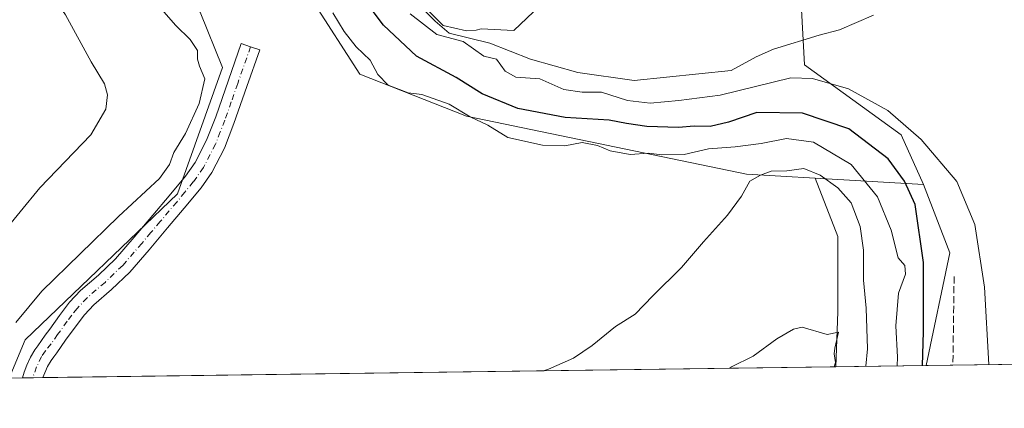
# Model space of a CAD drawing. Units: metres. Extents: x 593898 to 597345, y 4722128 to 4724489.
# Drawn here: x 594444 to 594675, y 4722128 to 4722219 of the extents above; entities that cross this region are included whole.
import ezdxf

# ---------------------------------------------------------------- set-up
doc = ezdxf.new("R2010")
doc.units = ezdxf.units.M
doc.header["$MEASUREMENT"] = 0
doc.linetypes.add('DGN Style 3', pattern=[2.307223458686699, 1.648016756204785, -0.6592067024819142])
doc.linetypes.add('DGN Style 4', pattern=[2.6384748266838614, 1.318413404963828, -0.6592067024819142, 0.001648016756204785, -0.6592067024819142])
for name, color, linetype, lineweight in [('Camino Cxs', 7, 'Continuous', 0), ('Camino eje', 30, 'DGN Style 4', 13), ('Comarca CxS', 21, 'Continuous', 0), ('Comunidad Autónoma CxS', 142, 'Continuous', 0), ('Corriente natural lineal', 142, 'Continuous', 13), ('Cultivos herbáceos CxS', 92, 'Continuous', 0), ('Curva de nivel maestra', 30, 'Continuous', 30), ('Curva de nivel normal', 30, 'Continuous', 0), ('Matorral CxS', 135, 'Continuous', 0), ('Municipio CxS', 4, 'Continuous', 0), ('Pastizal CxS', 92, 'Continuous', 0), ('Provincia CxS', 1, 'Continuous', 0), ('Senda', 7, 'DGN Style 3', 0)]:
    doc.layers.add(name, color=color, linetype=linetype, lineweight=lineweight)

# ---------------------------------------------------------------- blocks, each defined once
blk = doc.blocks.new('*U17')
at = {"layer": 'Cultivos herbáceos CxS', "color": 92, "linetype": 'Continuous', "lineweight": 0}
blk.add_polyline3d([(594439.4398999996, 4722285.115499999, 359.505799999999), (594462.3919000002, 4722286.428900001, 357.7130999999936), (594473.2248999998, 4722290.316099999, 356.0304000000033), (594482.3207, 4722283.8147, 357.4208999999973), (594512.2059000004, 4722224.001300001, 356.0529999999999), (594523.4055000005, 4722206.615499999, 356.1570999999968), (594548.3563000001, 4722196.828299999, 353.4900000000052), (594614.0608999999, 4722183.219500001, 357.9707999999956), (594630.1990999999, 4722182.264900001, 359.9198000000033), (594635.4461000003, 4722168.6209, 362.8337000000029), (594635.4458999997, 4722150.972899999, 364.1294000000053), (594635.0429999996, 4722138.086999999, 364.4689000000071), (594441.1453, 4722135.409299999, 359.1215999999986), (594444.8932999996, 4722144.3543, 359.4799000000057), (594480.6035000002, 4722178.609300001, 358.7652999999991), (594491.1325000003, 4722208.230699999, 358.9516000000003), (594485.9559000004, 4722221.1819, 358.2323999999935), (594465.6309000002, 4722237.930299999, 360.1671000000061), (594441.9463000001, 4722257.4475, 361.7602999999945)], dxfattribs=at)

msp = doc.modelspace()

# ---------------------------------------------------------------- linework, layer by layer
at = {"layer": 'Camino Cxs', "color": 7, "linetype": 'Continuous', "lineweight": 0, "extrusion": (0.3907104011258956, 0.005418209921517096, 0.9204977052949608), "elevation": 258171.9359808272, "flags": 128}
msp.add_lwpolyline([(4713438.746997715, -607269.338128978), (4713438.746997715, -607264.1672767532)], dxfattribs=at)
at = {"layer": 'Camino Cxs', "color": 7, "linetype": 'Continuous', "lineweight": 0}
msp.add_polyline3d([(594449.0197999999, 4722135.518100001, 357.4146999999939), (594444.2607000005, 4722135.452400001, 359.4352000000072), (594444.6401000004, 4722136.8301, 359.5921999999992), (594445.2701000003, 4722138.460100001, 359.3344999999972), (594446.1300999997, 4722140.290100001, 358.8372999999993), (594447.1700999998, 4722142.0101, 358.3785000000062), (594447.8800999997, 4722143.0001, 358.3028000000049), (594449.6001000004, 4722145.460100001, 358.4437999999937), (594450.6300999997, 4722146.920100001, 358.4465000000055), (594452.9101, 4722150.110099999, 358.9507000000012), (594455.3000999996, 4722153.210100001, 359.0816999999952), (594457.8400999998, 4722155.9101, 359.5565999999963), (594462.0800999999, 4722159.550100001, 360.0587999999989), (594466.1001000004, 4722163.390100001, 359.8601000000053), (594470.4700999996, 4722168.470100001, 359.4342000000034), (594474.8201000001, 4722173.5801, 360.1753000000026), (594478.6801000005, 4722178.140100001, 361.4563000000053), (594482.4901000002, 4722182.7601, 360.9309000000067), (594484.7301000003, 4722185.960100001, 360.7540000000009), (594487.4401000004, 4722191.170100001, 360.3524000000034), (594489.5701000001, 4722196.640100001, 359.8849000000046), (594492.5800999999, 4722205.2401, 358.2048999999971), (594495.5751, 4722213.8101, 357.8111000000063), (594497.7346999999, 4722213.0869, 357.610400000005), (594499.8901000004, 4722212.350099999, 357.5062999999937), (594496.8800999997, 4722203.7401, 357.7994999999937), (594493.8501000004, 4722195.050100001, 357.7964000000065), (594491.5900999998, 4722189.280099999, 357.9527999999991), (594488.6300999997, 4722183.590100001, 357.8441000000021), (594486.1201, 4722180.0001, 358.0380000000005), (594482.1801000005, 4722175.220100001, 357.954700000002), (594478.2901, 4722170.630100001, 357.9446999999927), (594473.9401000004, 4722165.5101, 357.6995000000024), (594469.4101, 4722160.2501, 357.7168999999994), (594465.1401000004, 4722156.170100001, 357.5516999999964), (594460.9901000002, 4722152.610099999, 357.3371000000043), (594458.7701000003, 4722150.2501, 357.3285999999935), (594456.5701000001, 4722147.390100001, 357.2583000000013), (594454.3501000004, 4722144.290100001, 357.3027000000002), (594453.3400999998, 4722142.850099999, 357.2241999999969), (594452.3101000005, 4722141.370100001, 357.2292000000016), (594451.5900999998, 4722140.370100001, 357.3175999999949), (594450.9901000002, 4722139.5101, 357.3791000000056), (594450.1501000002, 4722138.130100001, 357.4373000000051), (594449.4600999998, 4722136.670100001, 357.4409000000014), (594449.0201000003, 4722135.520099999, 357.4147999999986)], close=True, dxfattribs=at)
msp.add_polyline3d([(594444.2607000005, 4722135.452400001, 359.4352000000072), (594444.6401000004, 4722136.8301, 359.5921999999992), (594445.2701000003, 4722138.460100001, 359.3344999999972), (594446.1300999997, 4722140.290100001, 358.8372999999993), (594447.1700999998, 4722142.0101, 358.3785000000062), (594447.8800999997, 4722143.0001, 358.3028000000049), (594449.6001000004, 4722145.460100001, 358.4437999999937), (594450.6300999997, 4722146.920100001, 358.4465000000055), (594452.9101, 4722150.110099999, 358.9507000000012), (594455.3000999996, 4722153.210100001, 359.0816999999952), (594457.8400999998, 4722155.9101, 359.5565999999963), (594462.0800999999, 4722159.550100001, 360.0587999999989), (594466.1001000004, 4722163.390100001, 359.8601000000053), (594470.4700999996, 4722168.470100001, 359.4342000000034), (594474.8201000001, 4722173.5801, 360.1753000000026), (594478.6801000005, 4722178.140100001, 361.4563000000053), (594482.4901000002, 4722182.7601, 360.9309000000067), (594484.7301000003, 4722185.960100001, 360.7540000000009), (594487.4401000004, 4722191.170100001, 360.3524000000034), (594489.5701000001, 4722196.640100001, 359.8849000000046), (594492.5800999999, 4722205.2401, 358.2048999999971), (594495.5751, 4722213.8101, 357.8111000000063), (594497.7346999999, 4722213.0869, 357.610400000005), (594499.8901000004, 4722212.350099999, 357.5062999999937), (594496.8800999997, 4722203.7401, 357.7994999999937), (594493.8501000004, 4722195.050100001, 357.7964000000065), (594491.5900999998, 4722189.280099999, 357.9527999999991), (594488.6300999997, 4722183.590100001, 357.8441000000021), (594486.1201, 4722180.0001, 358.0380000000005), (594482.1801000005, 4722175.220100001, 357.954700000002), (594478.2901, 4722170.630100001, 357.9446999999927), (594473.9401000004, 4722165.5101, 357.6995000000024), (594469.4101, 4722160.2501, 357.7168999999994), (594465.1401000004, 4722156.170100001, 357.5516999999964), (594460.9901000002, 4722152.610099999, 357.3371000000043), (594458.7701000003, 4722150.2501, 357.3285999999935), (594456.5701000001, 4722147.390100001, 357.2583000000013), (594454.3501000004, 4722144.290100001, 357.3027000000002), (594453.3400999998, 4722142.850099999, 357.2241999999969), (594452.3101000005, 4722141.370100001, 357.2292000000016), (594451.5900999998, 4722140.370100001, 357.3175999999949), (594450.9901000002, 4722139.5101, 357.3791000000056), (594450.1501000002, 4722138.130100001, 357.4373000000051), (594449.4600999998, 4722136.670100001, 357.4409000000014), (594449.0199999996, 4722135.518400001, 357.4146999999939)], dxfattribs=at)
at = {"layer": 'Camino eje', "color": 30, "linetype": 'DGN Style 4', "lineweight": 13}
msp.add_polyline3d([(594497.7346999999, 4722213.0869, 357.610400000005), (594494.7301000003, 4722204.4901, 357.9943999999959), (594493.2251000004, 4722200.190099999, 358.0304999999935), (594491.7100999998, 4722195.845100001, 358.4581999999937), (594490.6451000003, 4722193.110099999, 358.9256000000024), (594489.5151000004, 4722190.225099999, 359.0390999999945), (594486.6801000005, 4722184.7751, 358.9116000000067), (594484.3051000005, 4722181.380100001, 359.2786000000052), (594482.3350999998, 4722178.9901, 359.1205999999947), (594480.4301000005, 4722176.6801, 359.4668999999994), (594476.5551000005, 4722172.1051, 358.715400000001), (594474.3800999997, 4722169.550100001, 358.601999999999), (594472.2050999999, 4722166.9901, 358.1747999999934), (594467.7550999997, 4722161.8201, 358.3506999999955), (594463.6101000002, 4722157.860099999, 358.3034000000043), (594459.4151, 4722154.2601, 358.2733000000007), (594457.0351, 4722151.7301, 357.8390000000072), (594455.8400999998, 4722150.1801, 357.9983000000066), (594454.7401000002, 4722148.7501, 357.9527999999991), (594452.4901000002, 4722145.6051, 357.7084000000032), (594450.9600999998, 4722143.425100001, 357.7207999999956), (594449.6158999996, 4722141.8137, 357.7804999999935), (594448.6930999998, 4722140.470899999, 357.8571999999986), (594447.5648999996, 4722138.063899999, 357.8503000000055), (594446.6401000004, 4722135.485200001, 358.107799999998)], dxfattribs=at)
at = {"layer": 'Comarca CxS', "color": 21, "linetype": 'Continuous', "lineweight": 0, "flags": 128}
msp.add_lwpolyline([(595059.7172009527, 4722143.951739602), (593929.2400007085, 4722128.339982749), (593897.8900007079, 4724441.629982725), (594852.3915396514, 4724454.813141923), (597312.4200007342, 4724488.789982725), (597344.9100007347, 4722175.509982747)], close=True, dxfattribs=at)
at = {"layer": 'Comunidad Autónoma CxS', "color": 142, "linetype": 'Continuous', "lineweight": 0, "flags": 128}
msp.add_lwpolyline([(595059.7172009527, 4722143.951739602), (593929.2400007085, 4722128.339982749), (593897.8900007079, 4724441.629982725), (594852.3915396514, 4724454.813141923), (597312.4200007342, 4724488.789982725), (597344.9100007347, 4722175.509982747)], close=True, dxfattribs=at)
at = {"layer": 'Corriente natural lineal', "color": 142, "linetype": 'Continuous', "lineweight": 13}
msp.add_polyline3d([(594538.6101000002, 4722221.520099999, 345.5532999999996), (594541.0601000005, 4722219.0801, 345.4992999999959), (594544.307, 4722216.220600001, 345.4781999999978), (594553.8395999996, 4722213.8838, 345.2842999999993), (594563.3646, 4722210.1796, 344.4775999999983), (594574.4770999998, 4722207.004600001, 344.2595000000001), (594587.7062999997, 4722205.1525, 343.5709000000061), (594610.4609000003, 4722207.522800001, 342.6490000000049), (594616.3601000002, 4722210.690099999, 342.0911999999953), (594620.3901000004, 4722212.470100001, 341.7544999999955), (594631.0900999998, 4722215.770099999, 341.4869999999937), (594635.8838000001, 4722217.075999999, 341.327099999995), (594643.8647999996, 4722220.4882, 340.7550999999949)], dxfattribs=at)
at = {"layer": 'Cultivos herbáceos CxS', "color": 92, "linetype": 'Continuous', "lineweight": 0, "extrusion": (0.3650360089237557, 0.07282620489065325, 0.9281406445524516), "elevation": 561291.8497601947, "flags": 128}
msp.add_lwpolyline([(4514576.746073312, -1398626.029841254), (4514559.86632405, -1398629.237806723), (4514535.050290583, -1398617.793528938)], dxfattribs=at)
at = {"layer": 'Cultivos herbáceos CxS', "color": 92, "linetype": 'Continuous', "lineweight": 0, "extrusion": (0.05695833405164808, 0.0007865998777023173, 0.9983762464335244), "elevation": 37931.43757626762, "flags": 128}
msp.add_lwpolyline([(4713476.669369744, -658858.7722507054), (4713476.669369745, -658721.6148848135)], dxfattribs=at)
at = {"layer": 'Cultivos herbáceos CxS', "color": 92, "linetype": 'Continuous', "lineweight": 0, "extrusion": (-0.03813069914410487, -0.0005265488276069404, 0.9992726217249794), "elevation": -24796.08230170224, "flags": 128}
msp.add_lwpolyline([(-4713477.355538928, 659314.3809311317), (-4713477.355538927, 659128.2048752112)], dxfattribs=at)
at = {"layer": 'Cultivos herbáceos CxS', "color": 92, "linetype": 'Continuous', "lineweight": 0, "extrusion": (0.5491856000969825, 0.007586500036162226, 0.8356659749345541), "elevation": 362694.200272337, "flags": 128}
msp.add_lwpolyline([(4713474.031540263, -551208.439386002), (4713474.031540263, -551200.9282523664)], dxfattribs=at)
at = {"layer": 'Cultivos herbáceos CxS', "color": 92, "linetype": 'Continuous', "lineweight": 0, "extrusion": (0.3315782744828061, 0.004587072423317241, 0.9434165605169269), "elevation": 219103.3475868485, "flags": 128}
msp.add_lwpolyline([(4713460.86509961, -622260.1821792092), (4713460.86509961, -622256.8795043991)], dxfattribs=at)
at = {"layer": 'Cultivos herbáceos CxS', "color": 92, "linetype": 'Continuous', "lineweight": 0, "extrusion": (0.1668400561370857, 0.002299888140504222, 0.985981290990207), "elevation": 110390.5044824664, "flags": 128}
msp.add_lwpolyline([(4713493.223914322, -650173.8544726487), (4713493.223914322, -650171.4410129972)], dxfattribs=at)
at = {"layer": 'Cultivos herbáceos CxS', "color": 92, "linetype": 'Continuous', "lineweight": 0, "extrusion": (0.1062693910175969, 0.001473545066954684, 0.9943362837580074), "elevation": 70485.36010643357, "flags": 128}
msp.add_lwpolyline([(4713439.707866006, -656088.0670004998), (4713439.707866006, -656085.6733145626)], dxfattribs=at)
at = {"layer": 'Cultivos herbáceos CxS', "color": 92, "linetype": 'Continuous', "lineweight": 0}
for points in [[(595023.8152999999, 4722143.455900001, 335.0706999999966), (594656.2006000001, 4722138.3792, 350.7081999999937), (594661.7620999999, 4722164.7939, 346.4481999999989), (594655.5396999996, 4722180.764900001, 347.6423000000068), (594650.3618999999, 4722192.421900001, 345.7452000000048), (594627.6505000005, 4722208.8665, 343.468200000003), (594626.7664999999, 4722224.749299999, 343.4694000000018), (594626.2829, 4722228.543099999, 343.8576999999932), (594625.7686999999, 4722232.572100001, 343.3555999999954), (594646.0447000006, 4722243.504100001, 343.9309000000067), (594647.3454999998, 4722277.310900001, 350.2853999999934), (594646.4977000002, 4722305.178099999, 349.4471000000049), (594641.5220999997, 4722338.8027, 348.3711000000039), (594629.1551000001, 4722376.1327, 347.7670999999973), (594597.9697000004, 4722408.639900001, 351.0770000000048)], [(594439.4398999996, 4722285.115499999, 359.505799999999), (594462.3919000002, 4722286.428900001, 357.7130999999936), (594473.2248999998, 4722290.316099999, 356.0304000000033), (594482.3207, 4722283.8147, 357.4208999999973), (594512.2059000004, 4722224.001300001, 356.0529999999999), (594523.4055000005, 4722206.615499999, 356.1570999999968), (594548.3563000001, 4722196.828299999, 353.4900000000052), (594614.0608999999, 4722183.219500001, 357.9707999999956), (594630.1990999999, 4722182.264900001, 359.9198000000033)], [(594441.1453, 4722135.409499999, 359.1215999999986), (594444.8932999996, 4722144.3543, 359.4799000000057), (594480.6035000002, 4722178.609300001, 358.7652999999991), (594491.1325000003, 4722208.230699999, 358.9516000000003), (594485.9559000004, 4722221.1819, 358.2323999999935), (594465.6309000002, 4722237.930299999, 360.1671000000061), (594441.9463000001, 4722257.4475, 361.7602999999945), (594431.1168999998, 4722256.7599, 364.3730999999971), (594416.4036999998, 4722255.8259, 365.8705999999947), (594393.5648999996, 4722247.521299999, 368.4652999999962), (594381.1070999998, 4722236.102299999, 371.6861000000063), (594354.1152999997, 4722190.424900001, 381.2727000000014), (594338.5431000004, 4722161.358100001, 382.7174999999988), (594343.7335000001, 4722144.747500001, 382.4204000000027), (594352.6697000006, 4722134.1876, 380.4616999999998)], [(594625.7686999999, 4722232.572100001, 343.3555999999954), (594626.2829, 4722228.543099999, 343.8576999999932), (594626.7664999999, 4722224.749299999, 343.4694000000018), (594627.6505000005, 4722208.8665, 343.468200000003), (594650.3618999999, 4722192.421900001, 345.7452000000048), (594655.5396999996, 4722180.764900001, 347.6423000000068)], [(594630.1990999999, 4722182.264900001, 359.9198000000033), (594635.4461000003, 4722168.6209, 362.8337000000029), (594635.4458999997, 4722150.972899999, 364.1294000000053), (594635.0429999996, 4722138.087200001, 364.4689000000071)]]:
    msp.add_polyline3d(points, dxfattribs=at)
at = {"layer": 'Curva de nivel maestra', "color": 30, "linetype": 'Continuous', "lineweight": 30, "elevation": 350.0000000000001, "flags": 128}
msp.add_lwpolyline([(594655.3103, 4722138.3671), (594655.6100000005, 4722146.2401), (594655.5599999996, 4722162.5101), (594653.5999999996, 4722176.090100001), (594651.1500000004, 4722181.5601), (594647.3200000003, 4722186.800100001), (594638.0499999998, 4722193.800100001), (594627.2100000001, 4722197.4801), (594616.4900000002, 4722197.640100001), (594609.8300000001, 4722195.360099999), (594605.5, 4722194.390100001), (594601.8200000003, 4722194.440099999), (594598.1299999999, 4722194.120100001), (594590.6699999999, 4722194.4001), (594585.8799999999, 4722195.090100001), (594581.8200000003, 4722195.880100001), (594571.5599999996, 4722196.4801), (594560.3899999997, 4722198.630100001), (594552.0999999996, 4722202.0001), (594545.9600000001, 4722205.860099999), (594536.6399999997, 4722210.880100001), (594528.9100000003, 4722218.1501), (594522.2000000002, 4722227.100099999)], dxfattribs=at)
at = {"layer": 'Curva de nivel normal', "color": 30, "linetype": 'Continuous', "lineweight": 0, "flags": 128}
for points, elevation in [([(594438.6100000005, 4722242.7501), (594446.2100000001, 4722230.860099999), (594450.1299999999, 4722226.690099999), (594454.3300000001, 4722220.5601), (594460.3300000001, 4722209.5001), (594463.4699999997, 4722204.350099999), (594464.1900000004, 4722201.8301), (594463.8300000001, 4722198.4301), (594460.2699999996, 4722192.440099999), (594448.3499999996, 4722179.9901), (594439.0599999996, 4722168.770099999)], 365), ([(594476.2999999998, 4722222.520099999), (594480.1799999997, 4722218.0701), (594483.5599999996, 4722214.7601), (594485.2999999998, 4722212.1601), (594485.2800000003, 4722210.1801), (594485.7999999998, 4722208.5001), (594486.9800000006, 4722205.5601), (594485.6699999999, 4722199.7601), (594482.4900000002, 4722192.7601), (594479.7100000001, 4722188.3201), (594478.7100000001, 4722185.450099999), (594476.4100000003, 4722182.1801), (594466.7699999996, 4722173.3101), (594448.8200000003, 4722155.780099999), (594442.6799999997, 4722148.460100001)], 360), ([(594565.6100000005, 4722222.690099999), (594559.5099999999, 4722216.880100001), (594551.8399999999, 4722217.290100001), (594550.6299999999, 4722216.960100001), (594548.4000000004, 4722216.8101), (594542.9500000002, 4722218.050100001), (594539.6900000004, 4722221.2501)], 345), ([(594649.3885000005, 4722138.285300001), (594649.4800000006, 4722140.3201), (594649.1200000001, 4722147.700099999), (594649.7199999997, 4722155.3201), (594651.3700000001, 4722159.7601), (594651.2199999997, 4722161.840100001), (594649.6299999999, 4722163.620100001), (594647.9800000006, 4722170.100099999), (594644.7800000003, 4722177.9101), (594638.5800000001, 4722185.5001), (594629.79, 4722190.700099999), (594623.4199999999, 4722191.600099999), (594617.5, 4722190.360099999), (594611.4100000003, 4722189.590100001), (594605.1399999997, 4722189.170100001), (594599.4199999999, 4722187.8201), (594594.1799999997, 4722187.7601), (594591.0800000001, 4722188.170100001), (594586.7800000003, 4722187.850099999), (594582.0599999996, 4722188.700099999), (594579.1200000001, 4722189.960100001), (594575.5, 4722190.630100001), (594571.4500000002, 4722189.8301), (594566.1900000004, 4722190.0101), (594558.0899999999, 4722191.840100001), (594553.4199999999, 4722194.6601), (594549.2100000001, 4722196.6601), (594544.2999999998, 4722199.610099999), (594537.9400000004, 4722201.9101), (594534.6699999999, 4722202.270099999), (594530.0199999996, 4722204.0801), (594527.5999999996, 4722206.5701), (594525.8099999996, 4722209.9301), (594522.54, 4722213.0801), (594519.7000000002, 4722216.6501), (594517.04, 4722221.0001)], 355), ([(594535.1799999997, 4722220.770099999), (594541.4400000004, 4722215.9801), (594547.5700000003, 4722214.280099999), (594552.4299999997, 4722210.9001), (594555.4400000004, 4722210.170100001), (594557.4400000004, 4722207.3301), (594559.9199999999, 4722205.950099999), (594565.5999999996, 4722205.5801), (594571.2199999997, 4722203.090100001), (594575.5099999999, 4722202.4001), (594580.0300000003, 4722202.440099999), (594586.1799999997, 4722200.5001), (594591.4500000002, 4722199.8301), (594598.2000000002, 4722200.440099999), (594607.8899999997, 4722201.7401), (594624.4400000004, 4722205.790100001), (594629.5599999996, 4722205.670100001), (594637.9699999997, 4722203.200099999), (594647.2100000001, 4722198.140100001), (594655.0499999998, 4722191.3101), (594663.4100000003, 4722181.4801), (594667.5999999996, 4722171.4301), (594669.8499999996, 4722156.7401), (594670.8731000006, 4722138.582000001)], 345), ([(594642.0340999998, 4722138.183700001), (594642.4699999997, 4722142.2401), (594642.0999999996, 4722151.8201), (594641.4699999997, 4722158.370100001), (594641.4699999997, 4722165.380100001), (594640.7199999997, 4722170.960100001), (594638.5999999996, 4722176.4801), (594635.5, 4722180.020099999), (594631.3300000001, 4722182.9901), (594627.4900000002, 4722184.5001), (594623.5, 4722183.9801), (594619.8300000001, 4722183.9101), (594617.3600000005, 4722182.9801), (594614.8600000005, 4722181.5601), (594612.9000000004, 4722178.090100001), (594609.6299999999, 4722173.5801), (594603.9699999997, 4722167.3301), (594598.7800000003, 4722161.370100001), (594592.0700000003, 4722154.700099999), (594587.9400000004, 4722150.420100001), (594583.2999999998, 4722147.5101), (594577.8399999999, 4722143.0801), (594573.4500000002, 4722140.0601), (594567.6200000001, 4722137.5001), (594566.4452999998, 4722137.139699999)], 360), ([(594634.5904000001, 4722138.080800001), (594634.9000000004, 4722139.110099999), (594634.6600000003, 4722141.0801), (594634.7800000003, 4722142.420100001), (594635.5999999996, 4722146.190099999), (594632.9500000002, 4722145.630100001), (594627.1200000001, 4722147.370100001), (594625.0700000003, 4722146.920100001), (594621.1699999999, 4722144.610099999), (594615.5999999996, 4722140.590100001), (594610.5499999998, 4722138.090100001), (594610.1255000001, 4722137.742900001)], 365)]:
    msp.add_lwpolyline(points, dxfattribs=dict(at, elevation=elevation))
at = {"layer": 'Matorral CxS', "color": 135, "linetype": 'Continuous', "lineweight": 0, "extrusion": (0.4346408312433105, -0.02572793252211365, 0.9002363141443818), "elevation": 137282.5902248697, "flags": 128}
msp.add_lwpolyline([(4749067.73870764, -283018.8151828578), (4749067.73870764, -283047.0132858897)], dxfattribs=at)
at = {"layer": 'Matorral CxS', "color": 135, "linetype": 'Continuous', "lineweight": 0, "extrusion": (0.3650360089237557, 0.07282620489065325, 0.9281406445524516), "elevation": 561291.8497601947, "flags": 128}
msp.add_lwpolyline([(4514576.746073312, -1398626.029841254), (4514559.86632405, -1398629.237806723), (4514535.050290583, -1398617.793528938)], dxfattribs=at)
at = {"layer": 'Matorral CxS', "color": 135, "linetype": 'Continuous', "lineweight": 0, "extrusion": (0.5451308524991252, 0.007528570473822404, 0.8383171680695783), "elevation": 360010.3978569604, "flags": 128}
msp.add_lwpolyline([(4713476.351291044, -552937.7826454096), (4713476.351291044, -552912.5419388667)], dxfattribs=at)
at = {"layer": 'Matorral CxS', "color": 135, "linetype": 'Continuous', "lineweight": 0}
for points in [[(594441.1453, 4722135.409299999, 359.1215999999986), (594352.6698000003, 4722134.1875, 380.4615999999951), (594343.7335000001, 4722144.747500001, 382.4204000000027), (594338.5431000004, 4722161.358100001, 382.7174999999988), (594354.1152999997, 4722190.424900001, 381.2727000000014), (594381.1070999998, 4722236.102299999, 371.6861000000063), (594393.5648999996, 4722247.521299999, 368.4652999999962), (594416.4036999998, 4722255.8259, 365.8705999999947), (594431.1168999998, 4722256.7599, 364.3730999999971), (594441.9463000001, 4722257.4475, 361.7602999999945), (594465.6309000002, 4722237.930299999, 360.1671000000061), (594485.9559000004, 4722221.1819, 358.2323999999935), (594491.1325000003, 4722208.230699999, 358.9516000000003), (594480.6035000002, 4722178.609300001, 358.7652999999991), (594444.8932999996, 4722144.3543, 359.4799000000057)], [(594655.5396999996, 4722180.764900001, 347.6423000000068), (594661.7620999999, 4722164.7939, 346.4481999999989), (594656.2006000001, 4722138.3792, 350.7081999999937), (594635.0429999996, 4722138.086999999, 364.4689000000071), (594635.4458999997, 4722150.972899999, 364.1294000000053), (594635.4461000003, 4722168.6209, 362.8337000000029), (594630.1990999999, 4722182.264900001, 359.9198000000033)]]:
    msp.add_polyline3d(points, close=True, dxfattribs=at)
for points in [[(594441.1453, 4722135.409499999, 359.1215999999986), (594444.8932999996, 4722144.3543, 359.4799000000057), (594480.6035000002, 4722178.609300001, 358.7652999999991), (594491.1325000003, 4722208.230699999, 358.9516000000003), (594485.9559000004, 4722221.1819, 358.2323999999935), (594465.6309000002, 4722237.930299999, 360.1671000000061), (594441.9463000001, 4722257.4475, 361.7602999999945), (594431.1168999998, 4722256.7599, 364.3730999999971), (594416.4036999998, 4722255.8259, 365.8705999999947), (594393.5648999996, 4722247.521299999, 368.4652999999962), (594381.1070999998, 4722236.102299999, 371.6861000000063), (594354.1152999997, 4722190.424900001, 381.2727000000014), (594338.5431000004, 4722161.358100001, 382.7174999999988), (594343.7335000001, 4722144.747500001, 382.4204000000027), (594352.6697000006, 4722134.1876, 380.4616999999998)], [(594630.1990999999, 4722182.264900001, 359.9198000000033), (594635.4461000003, 4722168.6209, 362.8337000000029), (594635.4458999997, 4722150.972899999, 364.1294000000053), (594635.0429999996, 4722138.087200001, 364.4689000000071)]]:
    msp.add_polyline3d(points, dxfattribs=at)
at = {"layer": 'Municipio CxS', "color": 4, "linetype": 'Continuous', "lineweight": 0, "flags": 128}
msp.add_lwpolyline([(594936.0799999998, 4722668.308), (594940.3739999988, 4722637.096999999), (594944.8999999999, 4722609.189999999), (594948.1880000003, 4722576.449), (594951.1910000007, 4722548.277), (594956.6119999998, 4722519.359999999), (594959.383999999, 4722487.885), (594967.5820000002, 4722444.382), (594975.211, 4722409.130000002), (594986.2799999998, 4722372.759999999), (595000.5360000007, 4722335.014000001), (595012.7560000004, 4722297.761999999), (595030.2009999999, 4722258.514000001), (595044.1969999992, 4722221.655), (595053.8180000006, 4722192.131999999), (595059.1589999992, 4722145.201), (595059.7172009527, 4722143.951739602), (593929.2400007085, 4722128.339982749)], dxfattribs=at)
at = {"layer": 'Pastizal CxS', "color": 92, "linetype": 'Continuous', "lineweight": 0, "extrusion": (0.4346408312433105, -0.02572793252211365, 0.9002363141443818), "elevation": 137282.5902248697, "flags": 128}
msp.add_lwpolyline([(4749067.73870764, -283018.8151828578), (4749067.73870764, -283047.0132858897)], dxfattribs=at)
at = {"layer": 'Pastizal CxS', "color": 92, "linetype": 'Continuous', "lineweight": 0}
for points in [[(594439.4398999996, 4722285.115499999, 359.505799999999), (594462.3919000002, 4722286.428900001, 357.7130999999936), (594473.2248999998, 4722290.316099999, 356.0304000000033), (594482.3207, 4722283.8147, 357.4208999999973), (594512.2059000004, 4722224.001300001, 356.0529999999999), (594523.4055000005, 4722206.615499999, 356.1570999999968), (594548.3563000001, 4722196.828299999, 353.4900000000052), (594614.0608999999, 4722183.219500001, 357.9707999999956), (594630.1990999999, 4722182.264900001, 359.9198000000033)], [(594625.7686999999, 4722232.572100001, 343.3555999999954), (594626.2829, 4722228.543099999, 343.8576999999932), (594626.7664999999, 4722224.749299999, 343.4694000000018), (594627.6505000005, 4722208.8665, 343.468200000003), (594650.3618999999, 4722192.421900001, 345.7452000000048), (594655.5396999996, 4722180.764900001, 347.6423000000068)], [(594626.7664999999, 4722224.749299999, 343.4694000000018), (594627.6505000005, 4722208.8665, 343.468200000003), (594650.3618999999, 4722192.421900001, 345.7452000000048), (594655.5396999996, 4722180.764900001, 347.6423000000068), (594630.1990999999, 4722182.264900001, 359.9198000000033), (594614.0608999999, 4722183.219500001, 357.9707999999956), (594548.3563000001, 4722196.828299999, 353.4900000000052), (594523.4055000005, 4722206.615499999, 356.1570999999968), (594512.2059000004, 4722224.001300001, 356.0529999999999)]]:
    msp.add_polyline3d(points, dxfattribs=at)
at = {"layer": 'Provincia CxS', "color": 1, "linetype": 'Continuous', "lineweight": 0, "flags": 128}
msp.add_lwpolyline([(595059.7172009527, 4722143.951739602), (593929.2400007085, 4722128.339982749), (593897.8900007079, 4724441.629982725), (594852.3915396514, 4724454.813141923), (597312.4200007342, 4724488.789982725), (597344.9100007347, 4722175.509982747)], close=True, dxfattribs=at)
at = {"layer": 'Senda', "color": 7, "linetype": 'DGN Style 3', "lineweight": 0, "extrusion": (0.0002437309624864138, 0.01798708530706673, 0.9998381895873824), "elevation": 85428.67344332789, "flags": 128}
msp.add_lwpolyline([(-530627.2244232948, -4729011.365705132), (-530627.2244232947, -4728990.586035644)], dxfattribs=at)

# ---------------------------------------------------------------- block references
at = {"layer": 'Cultivos herbáceos CxS', "color": 92, "linetype": 'Continuous', "lineweight": 0}
msp.add_blockref('*U17', (0, 0), dxfattribs=at)

doc.saveas('drawing.dxf')
